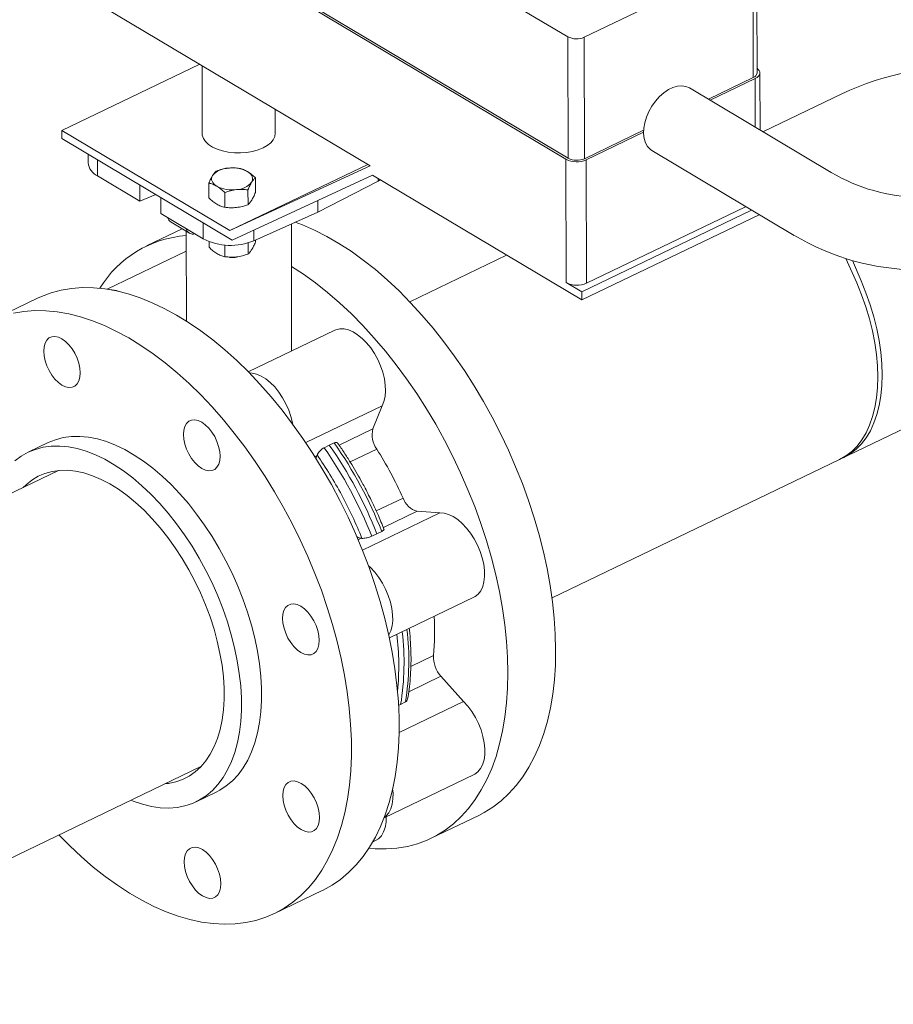
# Model space of a CAD drawing. Extents: x 19.1 to 29.8, y 0.6 to 8.7.
# Drawn here: x 22.8 to 23.1, y 5.6 to 5.9 of the extents above; entities that cross this region are included whole.
import ezdxf
from ezdxf import colors
from ezdxf.entities.mleader import LeaderData, LeaderLine
from ezdxf.math import Vec2, Vec3

# ---------------------------------------------------------------- set-up
doc = ezdxf.new("R2010")
doc.units = 0
doc.header["$MEASUREMENT"] = 0
doc.layers.get('0').update_dxf_attribs({"linetype": 'CONTINUOUS'})
doc.layers.add('D7', color=7, linetype='CONTINUOUS')

# ---------------------------------------------------------------- blocks, each defined once
blk = doc.blocks.new('A$C70F4708E')
at = {"lineweight": 15}
for p, q in [((3.820010921625869, 4.424000073535693), (3.91102968760811, 4.369771945004461)), ((3.910476674010372, 4.334830850548303), (3.769234467559091, 4.418981634651105)), ((3.965004606526993, 4.359468712020766), (3.964946816627918, 4.394116217996065)), ((3.915662521122929, 4.369641783306114), (3.963855561429074, 4.392806224186692)), ((3.963855561429074, 4.392806224186692), (3.963913351328163, 4.358158718211395)), ((3.820068711524943, 4.389352567560397), (3.911087477507198, 4.335124439029165)), ((3.769293182077536, 4.383779779979839), (3.854613837608884, 4.332946532301823)), ((3.91102968760811, 4.369771945004461), (3.911087477507198, 4.335124439029165)), ((3.915662521122929, 4.369641783306114), (3.915720311022003, 4.334994277330817)), ((3.766626842945573, 4.343039354091769), (3.805949634460848, 4.361940225950623)), ((3.806614112130891, 4.36154432855412), (3.806646379256112, 4.342198812612017)), ((3.951109086762603, 4.352004227279429), (3.963913351328163, 4.358158718211395)), ((3.951659326083277, 4.351679495895952), (3.964460714480499, 4.357832604370388)), ((3.964483629595566, 4.344094016851053), (3.964460714480499, 4.357832604370388)), ((3.965851752919693, 4.343281225948922), (3.965824750851286, 4.359470116071411)), ((3.986158462226133, 4.331091824182546), (3.945710878830656, 4.3551901156445)), ((3.989221688701154, 4.353493118658561), (3.966801810858218, 4.342716792210937)), ((3.827479675246426, 4.342233559135093), (3.827468189615846, 4.349119683881878)), ((3.766626842945573, 4.343039354091769), (3.766630659398746, 4.340751227858969)), ((3.814566732371109, 4.314477216850219), (3.766626842945573, 4.343039354091769)), ((3.915720311022003, 4.334994277330817), (3.932623333915931, 4.343118875240434)), ((3.766630659398746, 4.340751227858969), (3.815223821656677, 4.311799876780708)), ((3.916267674174339, 4.334668163489808), (3.932606895259145, 4.342521764724535)), ((3.975603227529096, 4.313130377530741), (3.934989425374273, 4.337327700573151)), ((3.77411172083227, 4.336294075394304), (3.774115840164331, 4.33382436036429)), ((3.776767486149357, 4.334711813873652), (3.776775156463462, 4.330113133859574)), ((3.910535388528817, 4.299628995877039), (3.910476674010372, 4.334830850548303)), ((3.916267674174339, 4.334668163489808), (3.916326388692784, 4.299466308818544)), ((3.814566732371109, 4.314477216850219), (3.853889523886398, 4.333378088709071)), ((3.854613837608884, 4.332946532301823), (3.814566732371109, 4.314477216850219)), ((3.776775156463462, 4.330113133859574), (3.788847881156418, 4.322920317528717)), ((3.815223821656677, 4.311799876780708), (3.855272229662194, 4.330269818963189)), ((3.82183874354293, 4.32532428108344), (3.821831706198527, 4.329543468803918)), ((3.855272229662194, 4.330269818963189), (3.914981927739536, 4.294695339931786)), ((3.856840823381081, 4.329335246933595), (3.856842002380152, 4.328628386777667)), ((3.856842002380152, 4.328628386777667), (3.857452410016112, 4.328970885744261)), ((3.788847881156418, 4.322920317528717), (3.788840210842313, 4.327518997542795)), ((3.808584573165607, 4.323818517829761), (3.80857753582119, 4.32803770555024)), ((3.819731105721079, 4.321878735437379), (3.819724068376662, 4.326097923157859)), ((3.839672013696475, 4.319778392754233), (3.856842002380152, 4.328628386777667)), ((3.793450344709786, 4.324772322460841), (3.788847881156418, 4.322920317528717)), ((3.794877910926576, 4.323921792365714), (3.794885581240681, 4.319323112351635)), ((3.813104038736018, 4.321125862560272), (3.813097001391601, 4.32534505028075)), ((3.83966651916403, 4.323072598986342), (3.839672013696475, 4.319778392754233)), ((3.916326388692784, 4.299466308818544), (3.961736681518719, 4.32129319578923)), ((3.794885581240681, 4.319323112351635), (3.806958305933637, 4.312130296020778)), ((3.821392681475633, 4.311589335223066), (3.839672013696475, 4.319778392754233)), ((3.914978113628667, 4.296982061861367), (3.963445081663853, 4.320278168697123)), ((3.914981927739536, 4.294695339931786), (3.965574347771156, 4.319013065383074)), ((3.80093422310846, 4.31499953575578), (3.790734602029179, 4.310096991363594)), ((3.797775591035435, 4.316881434604688), (3.802989636171123, 4.313774955333805)), ((3.806950635619533, 4.316728976034857), (3.806958305933637, 4.312130296020778)), ((3.83216658590128, 4.280106428543305), (3.832106068989905, 4.316388894542109)), ((3.802109562317018, 4.314299283002796), (3.802152321149183, 4.28866354186396)), ((3.821387589024983, 4.314642476286301), (3.821392681475633, 4.311589335223066)), ((3.80860805900743, 4.309737755309738), (3.808605389656822, 4.311338144692219)), ((3.81312752457784, 4.307045100040248), (3.813122012822664, 4.310349632031323)), ((3.819754591562901, 4.307797972917355), (3.81974927449345, 4.310985782529055)), ((3.821862229384752, 4.311243518563418), (3.821861302388644, 4.311799292214121)), ((3.988518208094181, 4.249137705109578), (4.115132963593869, 4.309996285513503)), ((3.802119050601991, 4.308620982145789), (3.779506141815492, 4.297751873548465)), ((3.893509723696358, 4.307488256943398), (3.865874224029074, 4.294204992509754)), ((3.914978113628667, 4.296982061861367), (3.910535388528817, 4.299628995877039)), ((3.75968985988418, 4.295175042270894), (3.746075790098391, 4.288631310796528)), ((3.914981927739536, 4.294695339931786), (3.914978113628667, 4.296982061861367)), ((3.844544195731292, 4.286055835395556), (3.819823346808764, 4.274173525424117)), ((3.858021157647332, 4.264500686292268), (3.836196100542953, 4.254010266061509)), ((3.858021157647332, 4.264500686292268), (3.855372174914539, 4.257949859230602)), ((3.845712618153772, 4.253306901863815), (3.855372174914539, 4.257949859230602)), ((3.762727397880571, 4.253988017550399), (3.756987002759264, 4.251228842313192)), ((3.841456538188485, 4.252522223026751), (3.842921470338869, 4.253278479983847)), ((3.842921470338869, 4.253278479983847), (3.844333980780778, 4.253905293038375)), ((3.838815493658874, 4.249991733706897), (3.839353337138551, 4.250250253265089)), ((3.839447929585436, 4.250484277234794), (3.839353337138551, 4.250250253265089)), ((3.856459125632998, 4.252149198491973), (3.84885621127167, 4.248494785756763)), ((3.906487993849144, 4.209709106369403), (3.988518208094181, 4.249137705109578)), ((3.765686977493662, 4.246049044376689), (3.641335784681548, 4.186278466798952)), ((3.856315043496043, 4.234512264221642), (3.863971767690376, 4.238192541162296)), ((3.874471230530734, 4.233940525184891), (3.852397111810962, 4.223330391131781)), ((3.868048793840803, 4.234399788659133), (3.858360111324689, 4.229742831722418)), ((3.868048793840803, 4.234399788659133), (3.874471230530734, 4.233940525184891)), ((3.856537006054158, 4.227984121922852), (3.855034799663006, 4.227297152541484)), ((3.857912242255299, 4.228680222553108), (3.856537006054158, 4.227984121922852)), ((3.852029956064815, 4.22670018269362), (3.851178901493572, 4.226291115260309)), ((3.852029956064815, 4.22670018269362), (3.85225938935999, 4.22668376718929)), ((3.860080749756467, 4.198274041732554), (3.884193634943333, 4.209864128181198)), ((3.866218691666194, 4.19012841088037), (3.872674743003561, 4.193231573050185)), ((3.874801217486056, 4.187356593114131), (3.865608182511554, 4.182937873858672)), ((3.874801217486056, 4.187356593114131), (3.881234832537306, 4.18015634133674)), ((3.881234832537306, 4.18015634133674), (3.862853349894767, 4.17132110775809)), ((3.864667352473877, 4.180026311866656), (3.863292227411012, 4.179263579113779)), ((3.863292227411012, 4.179263579113779), (3.862709781070652, 4.179023100991414)), ((3.681949554501603, 4.101782580658603), (3.806300747313731, 4.16155315823634)), ((3.858576562901622, 4.146993664375302), (3.884277893970708, 4.159347252368922)), ((3.80491119632406, 4.151523734281983), (3.810651591445353, 4.15428290951919)), ((3.871962076413812, 4.141105257961512), (3.8855761461996, 4.147648989435878)), ((3.855307839653396, 4.140048374196531), (3.856119428826123, 4.140438472212588)), ((3.827303264483024, 4.119639577394445), (3.840917334268799, 4.126183308868812))]:
    blk.add_line(p, q, dxfattribs=at)
at = {"lineweight": 15, "flags": 128}
for points in [[(3.964460714480499, 4.357832604370388), (3.965003922278544, 4.358150319238194), (3.965421126257997, 4.358518455159309), (3.965696209468764, 4.358922943382887), (3.96581864502183, 4.359348187416324), (3.965783680899651, 4.359777854299064), (3.965592676567116, 4.36019545786355), (3.965253054220941, 4.360584897257165), (3.965002390543209, 4.360785148824935)], [(3.945710878830656, 4.3551901156445), (3.944695939081843, 4.355629610415071), (3.943546041530286, 4.355805430232293), (3.942304636976349, 4.355706403951042), (3.941007428375489, 4.355335348891031), (3.939691708784895, 4.354702935818973), (3.938395305279318, 4.353827346676314), (3.937155559549655, 4.352733784594281), (3.936008126741033, 4.351453731199487), (3.934985993319803, 4.350023957840487), (3.934118604093019, 4.348485630615778), (3.933430880592102, 4.346883011827589), (3.932942603803856, 4.345262171218164), (3.932667833205475, 4.343669776660056), (3.932614508420944, 4.342151621267921), (3.932784086940305, 4.340751374524971), (3.933171728394615, 4.339509327431615), (3.933766296553703, 4.338461194717421), (3.934550688816589, 4.337637177805823), (3.934989425374273, 4.337327700573151)], [(3.806646379256112, 4.342198812612017), (3.806692261990751, 4.341681320176995), (3.8070065048875, 4.340751515080503), (3.807609991695518, 4.339863870928677), (3.808485460509633, 4.339043878127803), (3.809607771117417, 4.33831513689714), (3.810944454504398, 4.337698637973671), (3.812457200000015, 4.337212072537056), (3.81410237732165, 4.3368695211807), (3.81583279986042, 4.336680756077338), (3.817598654763191, 4.336651196321722), (3.819349014142563, 4.336781791376471), (3.821033636156987, 4.337068692625354), (3.822604013260619, 4.337503686980166), (3.824015036600816, 4.338074224201956)], [(3.824015036600816, 4.338074224201956), (3.825225986571329, 4.338763963264054), (3.826202183479243, 4.33955300380648), (3.82691541208813, 4.340418652150885), (3.827345261125249, 4.341335994903132), (3.827479675246426, 4.342233559135093)], [(3.81083653047472, 4.327133919293353), (3.810362998929339, 4.327456254435785), (3.809972300261411, 4.327808991249516), (3.809671155023128, 4.328186087785036), (3.809464617981892, 4.328581122883345), (3.809356354260022, 4.328987288416585), (3.809348080883641, 4.329397682817503), (3.809440009840618, 4.329805243062295), (3.809630565769101, 4.330203030440706)], [(3.819571235281646, 4.331332337816524), (3.820044766827028, 4.331010002674094), (3.820435465494956, 4.330657265860361), (3.820736610733238, 4.330280169324843), (3.820943082518983, 4.32988517310515), (3.821051411496345, 4.329478968693292), (3.821059684872726, 4.329068574292374), (3.820967755915749, 4.328661014047584), (3.820777134731774, 4.328263265547789)], [(3.833224521907088, 4.316889985754284), (3.835301831326564, 4.316102780780908), (3.838752278346949, 4.314595965655351), (3.842221925373895, 4.312834286227914), (3.845700006799579, 4.310823228152121), (3.849175886287174, 4.308568942778916), (3.852638665272227, 4.306078459776837), (3.856077770089971, 4.30335944048205), (3.859482495427958, 4.300420305488054), (3.862842330465757, 4.297270122858653), (3.866146893585, 4.293918667658104), (3.869385997831589, 4.290376259163383), (3.872549650777888, 4.286653843470259), (3.875627989405007, 4.282762949765845), (3.878611540987055, 4.278715617420192), (3.881491027600138, 4.274524347410007), (3.884257692158815, 4.270202052486183), (3.886902907158618, 4.265762125233361), (3.889418435663618, 4.261218303206987), (3.891796561782972, 4.256584611827587), (3.894029895007794, 4.251875419062064), (3.896111631405322, 4.247105176651648), (3.898035227152054, 4.242288728088323), (3.899794790342217, 4.237440910130982), (3.901384885135233, 4.232576721070081), (3.90280053191066, 4.22771122779579), (3.904037468324706, 4.222859389632027), (3.905091757777175, 4.218036291608146), (3.905960181116686, 4.213256807929661), (3.90664010612976, 4.208535679735454), (3.90712935711581, 4.203887541226243), (3.907426475960936, 4.199326733172817), (3.907530526474634, 4.194867357597343)], [(3.814980780820992, 4.306913213306539), (3.815682375398811, 4.30692015271942), (3.816441763539846, 4.306979035191769)], [(3.990357644966149, 4.306520640507668), (3.993481844235919, 4.29958410015596), (3.994850910241926, 4.29618550531644), (3.996055679913727, 4.292757348718808), (3.99708875147876, 4.289320751376336), (3.997943831371291, 4.285896854865896), (3.99861560387642, 4.28250680615336), (3.999099927154948, 4.279171486071371), (3.999393768073961, 4.275911496569161), (3.999495398231705, 4.272746889190311), (3.999404133124973, 4.269697207003882), (3.999120593343424, 4.266781225832346), (3.998646443805843, 4.264016954879673), (3.997984654885517, 4.261421419262317), (3.997139306902088, 4.259010621758669), (3.996115655549207, 4.256799400672857), (3.99491993631759, 4.254801432887253), (3.993559495178165, 4.253029052847642), (3.992042854009814, 4.251493110427019), (3.990379254000334, 4.250203129492561), (3.988578916771775, 4.249167090436599), (3.988518208094181, 4.249137705109578)], [(3.89391645668886, 4.188323626122977), (3.893812406175162, 4.192783001698451), (3.893515287330036, 4.197343809751877), (3.893026036343986, 4.201991948261088), (3.892346111330912, 4.206713076455293), (3.891477687991387, 4.21149256013378), (3.890423398538932, 4.216315658157659), (3.889186462124886, 4.221167496321423), (3.887770815349459, 4.226032989595713), (3.886180720556442, 4.230897178656616), (3.88442115736628, 4.235744996613955), (3.882497561619548, 4.24056144517728), (3.880415825222006, 4.245331687587698), (3.878182491997197, 4.250040880353219), (3.87580436587783, 4.254674571732621), (3.873288837372844, 4.259218393758995), (3.870643622373041, 4.263658321011817), (3.867876957814364, 4.267980615935641), (3.864997471201267, 4.272171885945828), (3.862013919619233, 4.276219218291479), (3.858935580992114, 4.280110111995893), (3.855771928045801, 4.283832527689015), (3.852532823799212, 4.287374936183737), (3.849228260679968, 4.290726391384289), (3.845868425642184, 4.293876574013688), (3.842463700304197, 4.296815709007684), (3.839024595486453, 4.299534728302471), (3.8355618165014, 4.30202521130455), (3.832126331375253, 4.304254708010585)], [(3.992217347745669, 4.305959414327758), (3.994707492428109, 4.300173219558014), (3.996076558434115, 4.296774624718494), (3.997281328105917, 4.293346468120862), (3.998314399670949, 4.289909870778389), (3.999169479563481, 4.28648597426795), (3.99984125206861, 4.283095925555414), (4.000325575347137, 4.279760605473425), (4.000619416266151, 4.276500615971215), (4.000721046423894, 4.273336008592364), (4.000629781317162, 4.270286326405935), (4.000346241535613, 4.267370345234398), (3.999872091998032, 4.264606074281727), (3.999210303077707, 4.262010538664371), (3.998364955094278, 4.259599741160721), (3.997341303741397, 4.257388520074911), (3.99614558450978, 4.255390552289305), (3.994785143370354, 4.253618172249694), (3.993268502202003, 4.252082229829074), (3.991604902192524, 4.250792248894615), (3.989804564963965, 4.249756209838652), (3.989124295909708, 4.249446272414171)], [(3.75968985988418, 4.295175042270894), (3.760802991849264, 4.29568222442133), (3.763560727594669, 4.296713133370907), (3.766432012622733, 4.297478147483804), (3.769407985033343, 4.297974851235771), (3.77247945544325, 4.298201746298768), (3.775636907227213, 4.298158106980346), (3.778870626753477, 4.297844067678549), (3.782170573010493, 4.297260618033088), (3.785526638491181, 4.29640953001693), (3.788928323053216, 4.295293469723323), (3.792365125245329, 4.293915888003196), (3.795826542341747, 4.292280999813639), (3.799301744202527, 4.290393896004926), (3.802780095076375, 4.288260376852189), (3.806250762239944, 4.285887082069546), (3.809703042240816, 4.283281317068524), (3.813126230317653, 4.280451172018327), (3.816509881525551, 4.277405304376827), (3.819843353878614, 4.274153252343903), (3.823116461008301, 4.270704984120731), (3.826319080595983, 4.267071151832989), (3.829441219628468, 4.263263052652257), (3.8324733407099, 4.259292413751397), (3.835406035922109, 4.255171504091579), (3.838230222522132, 4.250913059089462), (3.84093720819779, 4.246530241738573), (3.843518560660005, 4.24203665841199), (3.845966303581495, 4.237446138968902), (3.848272981576759, 4.232772863088139), (3.850431334320664, 4.228031317168788), (3.852434753164747, 4.22323612543748), (3.854277085474042, 4.218402104629674), (3.855952504253839, 4.213544259140828), (3.857455964903767, 4.208677529527589), (3.858782813788128, 4.203816963824951), (3.85992885356028, 4.198977637364599), (3.860890604236307, 4.194174466283157), (3.861665042207466, 4.189422342385149), (3.862249861399977, 4.184735895022448), (3.862643212270246, 4.180129636282996), (3.862843897657431, 4.17561779272615), (3.862851242358648, 4.171214331511124), (3.862665223639883, 4.166932882639759), (3.862286471408272, 4.162786635698922), (3.861716137701098, 4.158788417617756), (3.860956027282842, 4.154950563281637), (3.860008401947685, 4.151284990864995), (3.858876241627517, 4.147802994688052), (3.857562983421648, 4.144515369754015), (3.856072782653289, 4.141432235583081), (3.854410251976649, 4.138563114283722), (3.85258039616453, 4.135916943616905), (3.850589003658559, 4.133501833398621), (3.848442189901238, 4.131325265369902), (3.846146527855542, 4.129394010276703), (3.843709243866162, 4.127713954442375), (3.841137760879565, 4.12629036675511), (3.840917334268799, 4.126183308868812)], [(3.765777626032691, 4.142075335698055), (3.768809540585341, 4.139010211089491), (3.77216944085281, 4.135860005070112), (3.775574166190797, 4.132920870076116), (3.779013205770259, 4.130201879334186), (3.782476049993594, 4.127711367779248), (3.785951864242907, 4.125457110958902), (3.789430010924097, 4.123446014004492), (3.792899657942431, 4.121684339739935), (3.796350104971427, 4.1201775194515), (3.799770652941849, 4.118930230645057), (3.80315086504655, 4.117946251857362), (3.80648010996909, 4.117228724480618), (3.809748214369936, 4.116779805279335), (3.81294507137925, 4.116600884173404), (3.816060705817964, 4.116692566010985), (3.819085600432221, 4.117054501989835), (3.822010369598633, 4.117685594376135), (3.824825955047775, 4.11858390568305), (3.827523691093791, 4.119746635280744), (3.830095174080373, 4.121170222968009), (3.832532458069768, 4.122850278802336), (3.834828120115464, 4.124781533895535), (3.836974933872785, 4.126958101924255), (3.838966326378742, 4.129373212142538), (3.840796182190861, 4.132019382809356), (3.842458712867501, 4.134888504108715), (3.843948913635874, 4.137971638279649), (3.845262171841728, 4.141259263213686), (3.846394332161911, 4.144741259390627), (3.847341957497068, 4.148406831807271), (3.84810206791531, 4.15224468614339), (3.848672401622498, 4.156242904224556), (3.849051153854109, 4.160389151165393), (3.849237172572874, 4.164670600036758), (3.849229827871657, 4.169074061251783), (3.849029142484458, 4.17358590480863), (3.848635791614203, 4.178192163548082), (3.848050972421692, 4.182878610910783), (3.847276534450533, 4.187630734808793), (3.846314783774506, 4.192433905890232), (3.845168744002354, 4.197273232350585), (3.843841895117979, 4.202133798053221), (3.842338434468051, 4.20700052766646), (3.840663015688268, 4.211858373155308), (3.838820683378973, 4.216692393963114), (3.83681726453489, 4.221487585694422), (3.834658911790971, 4.226229131613773), (3.832352233795707, 4.230902407494537), (3.829904490874217, 4.235492926937623), (3.827323138412016, 4.239986510264207), (3.824616152736343, 4.244369327615096), (3.82179196613632, 4.248627772617213), (3.818859270924126, 4.252748682277031), (3.815827149842679, 4.256719321177891), (3.812705010810195, 4.260527420358623), (3.809502391222512, 4.264161252646365), (3.806229284092826, 4.267609520869537), (3.802895811739777, 4.270861572902461), (3.799512160531879, 4.273907440543961), (3.796088972455028, 4.276737585594156), (3.79263669245417, 4.279343350595179), (3.789166025290601, 4.281716645377823), (3.785687674416739, 4.283850164530558), (3.782212472555972, 4.285737268339274), (3.778751055459541, 4.287372156528829), (3.775314253267442, 4.288749738248957), (3.771912568705407, 4.289865798542563), (3.768556503224705, 4.290716886558722), (3.765256556967689, 4.291300336204183), (3.762022837441439, 4.291614375505978), (3.758865385657462, 4.291658014824402), (3.755793915247569, 4.291431119761405), (3.752817942836959, 4.290934416009438)], [(3.76142063023288, 4.280109083929028), (3.761518649685673, 4.281337068698011), (3.761813301242359, 4.282398470035033), (3.762293244552399, 4.283252510600779), (3.7629400202153, 4.283866368098438), (3.763728764732239, 4.284216461684895), (3.764629121637402, 4.284289373927872), (3.765606609900164, 4.284082211491488), (3.766623601138694, 4.283602992578344), (3.767641015436315, 4.282870131721908), (3.768619756618083, 4.281911790972106), (3.76952221347182, 4.280764779171963), (3.770313696195831, 4.279473200991583), (3.770963808383375, 4.278086669855848), (3.771447558329616, 4.27665846987141), (3.771746340309807, 4.275243506389642), (3.771848655248736, 4.273896164265881), (3.771750635795943, 4.272668179496899), (3.771455984239257, 4.271606778159877), (3.770976040894769, 4.270752758245648), (3.770329265231869, 4.27013890074799), (3.76954052071493, 4.269788807161533), (3.768640098554261, 4.269715933797175), (3.767662610325946, 4.269923075582038), (3.766645619087416, 4.270402294495182), (3.765628204789795, 4.27113515535162), (3.76464946357358, 4.272093516752938), (3.763747071975335, 4.273240489674467), (3.762955589251337, 4.274532067854845), (3.762305477063794, 4.275918598990578), (3.761821727151986, 4.2773467783235), (3.761522945171794, 4.278761741805268), (3.76142063023288, 4.280109083929028)], [(3.844544195731292, 4.286055835395556), (3.844841966806758, 4.286184982141388), (3.845937963622934, 4.286451665393886), (3.847130903221956, 4.286442191324062), (3.848393861535502, 4.286156756435047), (3.849698339579664, 4.28560175645385), (3.851014784913279, 4.284789826378234), (3.852313505318396, 4.283739234221527), (3.853565125313171, 4.282473774074435), (3.854741434955631, 4.281021971561773), (3.855815846907777, 4.279416646479997), (3.856764049748396, 4.277694069677646), (3.857564661216987, 4.275893161238804), (3.858199620917933, 4.274054555059787), (3.858654452238074, 4.27221990639521), (3.858918981672847, 4.270430555526409), (3.858987274604122, 4.268726947094522), (3.858857702243558, 4.267147579297483), (3.858533203825775, 4.265728146223959), (3.858021157647332, 4.264500686292268)], [(3.820115035884147, 4.2738768325079), (3.820911206522087, 4.273839445984643), (3.822174164835634, 4.273554011095626), (3.823478642879795, 4.272999011114428), (3.82479508821341, 4.272187081038815), (3.826093808618527, 4.271136488882106), (3.827345428613302, 4.269871028735014), (3.828521738255763, 4.268419226222352), (3.829596150207909, 4.266813901140575), (3.830544353048527, 4.265091324338226), (3.831344964517118, 4.263290415899385), (3.831979924218064, 4.261451809720367), (3.832434755538205, 4.25961716105579), (3.832503685717089, 4.259251216812028)], [(3.802846304766707, 4.260090577419404), (3.803635049283645, 4.260440671005861), (3.804535471444314, 4.26051354437022), (3.805512959707077, 4.260306381933838), (3.806529950945606, 4.259827163020694), (3.807547365243227, 4.259094302164256), (3.808526106424996, 4.258135961414456), (3.809428563278733, 4.256988949614311), (3.810220046002744, 4.255697371433931), (3.810870158190287, 4.254310840298198), (3.811353842881037, 4.252882679192376), (3.811652624861228, 4.251467715710608), (3.811754939800142, 4.250120373586848), (3.81165692034735, 4.248892388817867), (3.811362268790663, 4.247830987480845), (3.810882390701682, 4.246976928687997), (3.810235615038781, 4.24636307119034), (3.809446870521842, 4.246012977603884), (3.808546448361174, 4.245940104239524), (3.807568960132858, 4.246147246024388), (3.806551968894329, 4.24662646493753), (3.805534554596708, 4.247359325793968), (3.804555813380492, 4.248317687195288), (3.803653356526755, 4.249464698995431), (3.802861873802744, 4.250756277175811), (3.802211761615201, 4.252142808311546), (3.801728076958899, 4.253570948765851), (3.801429294978707, 4.254985912247618), (3.801326980039793, 4.256333254371378), (3.801424999492585, 4.257561239140359), (3.801719651049272, 4.258622640477381), (3.802199529103806, 4.259476719921746), (3.802846304766707, 4.260090577419404)], [(3.810651591445353, 4.15428290951919), (3.811645602963711, 4.154800355811708), (3.813543400627569, 4.15603157432455), (3.815301141549771, 4.157513616600437), (3.816909711970641, 4.159238729325813), (3.818360782557153, 4.161197876908758), (3.819646677736873, 4.163380912168054), (3.820760767110446, 4.165776415341793), (3.821697204309022, 4.168371921882154), (3.822451122640164, 4.171153878099877), (3.823018634881254, 4.174107765073352), (3.823396767937798, 4.177218189156052), (3.823583462688479, 4.180468974908343), (3.82357783478324, 4.1838431438179), (3.823379913586809, 4.187323090465681), (3.82299064193764, 4.19089072708656), (3.822412137049344, 4.194527400335164), (3.821647429333613, 4.198214139732179), (3.820700462245302, 4.20193175059618), (3.819576157382887, 4.205660868096841), (3.818280414385132, 4.209382019209492), (3.816819914975088, 4.213075852934312), (3.815202383878887, 4.216723046736431), (3.813436197172027, 4.220304612097926), (3.811530512635475, 4.223801909692427), (3.809495400163275, 4.227196633582438), (3.807341319666893, 4.23047115322555), (3.805079642895311, 4.233608336680368), (3.802722000914518, 4.236591918741163), (3.800280806030859, 4.239406262189255), (3.797768794882078, 4.242036702223637), (3.795198963216155, 4.244469564688083), (3.79258482674118, 4.246692113814261), (3.789939899132936, 4.248692832273403), (3.787278083533497, 4.250461208556106), (3.784613150438307, 4.25198808930432), (3.781959063973719, 4.253265484918249), (3.779329590432827, 4.254286761525033), (3.776738559211413, 4.255046537093057), (3.77419934088444, 4.255540920180594), (3.771725303960157, 4.255767258436985), (3.76932922764944, 4.255724447207169), (3.767023693450501, 4.255412665282704), (3.764820693736443, 4.254833535893144), (3.762731697010711, 4.253990087827442), (3.762727397880571, 4.253988017550399)], [(3.753198246376659, 4.248770046700408), (3.755027187616438, 4.250127567446545), (3.756991301889403, 4.251230912590233), (3.759080298615135, 4.252074360655937), (3.761283298329207, 4.252653490045495), (3.763588832528132, 4.252965271969962), (3.765984908838849, 4.253008083199776), (3.768458945763133, 4.252781744943385), (3.770998164090106, 4.25228736185585), (3.773589195311533, 4.251527586287824), (3.776218668852412, 4.250506309681042), (3.778872755317, 4.249228914067111), (3.78153768841219, 4.247702033318899), (3.784199504011642, 4.245933657036196), (3.786844431619887, 4.243932938577054), (3.789458568094862, 4.241710389450875), (3.79202839976077, 4.239277526986428), (3.794540410909566, 4.236647086952046), (3.79698160579321, 4.233832743503956), (3.799339247774018, 4.230849161443159), (3.801600924545586, 4.227711977988341), (3.803755005041982, 4.224437458345229), (3.805790117514182, 4.221042734455218), (3.807695802050734, 4.217545436860717), (3.809461988757594, 4.213963871499224), (3.811079519853795, 4.210316677697105), (3.812540019263825, 4.206622843972283), (3.813835762261593, 4.202901692859633), (3.814960067124009, 4.199172575358973), (3.815907034212319, 4.195454964494972), (3.816671741928037, 4.191768225097955), (3.817250246816347, 4.188131551849351), (3.817639518465501, 4.184563915228474), (3.817837439661933, 4.181083968580693), (3.817843067567185, 4.177709799671136), (3.817656372816504, 4.174459013918843), (3.817278239759961, 4.171348589836145), (3.816710727518871, 4.16839470286267), (3.815956809187714, 4.165612746644947), (3.815020371989153, 4.163017240104584), (3.81390628261558, 4.160621736930847), (3.81262038743586, 4.15843870167155), (3.811169316849348, 4.156479554088604), (3.809560746428478, 4.15475444136323), (3.807803005506276, 4.153272399087343), (3.805905207842404, 4.152041180574499), (3.803877382220268, 4.151067127473861), (3.801729950540778, 4.150355398193057), (3.79947424991801, 4.149909625891982), (3.797121880253417, 4.149732229825756), (3.794685226357263, 4.149824057849893), (3.792177001203246, 4.150184632756212), (3.789610180767699, 4.150812134359778), (3.786998265094599, 4.151703218170044), (3.786348663194506, 4.151963034180448)], [(3.839353337138551, 4.250250253265089), (3.839181285546335, 4.249672050606564), (3.839144729091533, 4.24946733321423)], [(3.755597438417812, 4.241199412385254), (3.756408194603186, 4.241993089661109), (3.758070877124656, 4.243325044265608), (3.759871206808246, 4.244404691426111), (3.76179824237855, 4.245225583271284), (3.763840518604429, 4.245782729117976), (3.765985654766016, 4.246072828742919), (3.768220746032643, 4.246094132042864), (3.770532428580655, 4.245846482762025), (3.772906749099594, 4.245331385923563), (3.77532949091469, 4.244551906368328), (3.777785978203145, 4.243512795716465), (3.780261467492711, 4.242220279747237), (3.782741147609986, 4.240682089376295), (3.78521000916945, 4.238907538412918), (3.787653236140915, 4.236907269636784), (3.790056205797828, 4.234693285775257), (3.79240435832688, 4.232278954980299), (3.794683588360957, 4.229678777556779), (3.796880244979182, 4.226908385962454), (3.798981131948, 4.223984400247365), (3.800973507600691, 4.220924500334131), (3.802845541935771, 4.217746968003985), (3.804585794486986, 4.214471049554489), (3.806183932426567, 4.211116352596856), (3.807630273828355, 4.207703087228984), (3.808916179321418, 4.204251760483449), (3.810033921802944, 4.20078311984986), (3.81097668655875, 4.197318080994564), (3.811738897713088, 4.193877430109953), (3.812315957396013, 4.190481865845594), (3.81270431118843, 4.18715184684626), (3.812901709247317, 4.183907374282911), (3.812906945611079, 4.180767951177738), (3.812719988762087, 4.177752473669648), (3.812341981919605, 4.174879055476381), (3.811775112649219, 4.172165033371397), (3.811022874126042, 4.169626667108822), (3.810089804216009, 4.167279232983328), (3.808981420495957, 4.165136897496631), (3.807704481396161, 4.163212489562695), (3.806266660095094, 4.16151759164324), (3.804676544726082, 4.160062415838618), (3.802943768939958, 4.15885569515332), (3.801078620647619, 4.157904751555523), (3.799092498860237, 4.1572151928495), (3.796997195999257, 4.156791268060089), (3.796211208237882, 4.156703526244903)], [(3.874471230530734, 4.233940525184891), (3.875681938641652, 4.233869991071178), (3.87695653613449, 4.233524342121849), (3.87826619566383, 4.232911417873836), (3.879581297552438, 4.232045079665801), (3.880872147429518, 4.230944886230941), (3.882109563581867, 4.229635712812153), (3.883265595108927, 4.228147116982064), (3.884314174873882, 4.226512712364401), (3.885231577049996, 4.224769442150289), (3.885997070519512, 4.22295668434987), (3.886593376643933, 4.221115391073741), (3.887007062002528, 4.219287132458105), (3.887228670143447, 4.217513275452904), (3.887253310209406, 4.215833838830821), (3.887080332158465, 4.21428678923933), (3.886713719537173, 4.212907064474353), (3.886161699549181, 4.211725846456379), (3.885436809550857, 4.210769778897197), (3.884555311060669, 4.210060532449771), (3.884193634943333, 4.209864128181198)], [(3.854123145950798, 4.218824256060576), (3.854652450729649, 4.21834214089152), (3.855889866881999, 4.217032967472732), (3.857045898409059, 4.215544371642642), (3.858094478174014, 4.213909967024979), (3.859011880350128, 4.212166696810868), (3.859777373819643, 4.21035393901045), (3.860373679944065, 4.208512645734319), (3.860787365302645, 4.206684387118684), (3.861008973443578, 4.204910530113483), (3.861033613509537, 4.203231093491399), (3.860860635458597, 4.201684043899909), (3.860494022837305, 4.200304319134932), (3.859942002849312, 4.199123101116958), (3.859908977195619, 4.199068423383848)], [(3.834807576355704, 4.207294288543017), (3.835824990653325, 4.206561427686579), (3.836803731852317, 4.205603076611019), (3.837706188688831, 4.204456075136634), (3.838497671430066, 4.203164486630494), (3.839147718362103, 4.201777994373379), (3.83963146829112, 4.200349804714697), (3.839930250271312, 4.198934841232931), (3.84003256521024, 4.19758749910917), (3.839934545757448, 4.196359514340188), (3.839639894183538, 4.195298123328924), (3.839159950873498, 4.194444082763177), (3.838513240466089, 4.193830186386903), (3.837724495949164, 4.193480092800447), (3.836824073771272, 4.193407229761845), (3.835846585525733, 4.193614381872469), (3.834829594304427, 4.194093590459853), (3.833812179989582, 4.194826461642049), (3.832833438790576, 4.195784812717609), (3.831930981954063, 4.196931814191994), (3.831139499230066, 4.198223392372374), (3.830489387042523, 4.199609923508109), (3.830005637096267, 4.201038123492547), (3.829706920388805, 4.202453037769939), (3.829604540194385, 4.203800418772317), (3.829702624902684, 4.20502836466268), (3.829997211203864, 4.20608980487832), (3.830477154531128, 4.206943835118309), (3.831123930194028, 4.207557692615967), (3.831912674693744, 4.207907796528182), (3.832813096871622, 4.207980659566783), (3.833790585117161, 4.207773507456159), (3.834807576355704, 4.207294288543017)], [(3.907530526474634, 4.194867357597343), (3.907441159662643, 4.190523228568986), (3.907158679137343, 4.186307740393461), (3.906683975845102, 4.182233916817411), (3.906018462914094, 4.178314387952471), (3.905164271524132, 4.174561211684863), (3.904123989867418, 4.170986039515616), (3.902900793831822, 4.167599935545753), (3.901498577529086, 4.164413288393292), (3.899921561778985, 4.161436034139189), (3.898174685806072, 4.158677324960929), (3.896263346200332, 4.156145694972749), (3.894193397029174, 4.153848993108208), (3.891971345612564, 4.151794261321455), (3.889603961093318, 4.149987905904376), (3.887098600731893, 4.148435492767754), (3.8855761461996, 4.147648989435878)], [(3.854219115662719, 4.13826417367144), (3.856014963806661, 4.138122237293557), (3.859172480828907, 4.138078569422276), (3.862243951256037, 4.138305454159515), (3.865219923658035, 4.13880216307436), (3.868091143456429, 4.139567200577237), (3.870848879193222, 4.140598114689694), (3.873484530946104, 4.141891761293388), (3.875989891307544, 4.143444174430008), (3.878357275826776, 4.145250529847087), (3.880579327243385, 4.147305261633842), (3.882649276414543, 4.149601963498383), (3.884560616020298, 4.152133593486563), (3.886307491993211, 4.154892302664824), (3.887884507743298, 4.157869556918926), (3.889286724046048, 4.161056204071387), (3.890509920081644, 4.16444230804125), (3.891550201738358, 4.168017480210497), (3.89240439312832, 4.171770656478105), (3.893069906059328, 4.175690185343044), (3.893544609351554, 4.179764008919094), (3.893827089876854, 4.18397949709462), (3.89391645668886, 4.188323626122977)], [(3.881234832537306, 4.18015634133674), (3.882456673448321, 4.178804890642755), (3.883591185524285, 4.177281128204235), (3.884612756642969, 4.175619459047765), (3.885498377134741, 4.173857389972535), (3.88622790176915, 4.172034795793377), (3.886784964296314, 4.170192796797605), (3.887156913465976, 4.168373033517489), (3.887335401532599, 4.166616594019561), (3.88731632042931, 4.164963195745236), (3.887100194661574, 4.163450136504161), (3.886691791203621, 4.162111670707911), (3.886100447188245, 4.160977968264677), (3.885339483933411, 4.160074669403376), (3.884426077740191, 4.159422177673204), (3.884277893970708, 4.159347252368922)], [(3.83858193045744, 4.15264761081822), (3.839231977389492, 4.151261118561103), (3.839715727318509, 4.149832928902423), (3.840014509298701, 4.148417965420655), (3.840116824237629, 4.147070623296895), (3.840018804784837, 4.145842638527914), (3.839724153228136, 4.144781237190892), (3.839244209900887, 4.143927206950903), (3.838597499493478, 4.143313310574627), (3.837808754976539, 4.14296321698817), (3.836908332815884, 4.142890343623811), (3.835930844570345, 4.143097495734435), (3.834913853331816, 4.143576714647579), (3.833896439034195, 4.144309575504017), (3.832917697835189, 4.145267926579577), (3.832015240981452, 4.14641493837972), (3.831223758257455, 4.1477065165601), (3.830573646069912, 4.149093047695835), (3.83008989614088, 4.150521237354515), (3.829791179416194, 4.151936161957665), (3.829688799221774, 4.153283542960042), (3.829786883930073, 4.154511488850406), (3.830081470231253, 4.155572929066046), (3.830561413558517, 4.156426959306034), (3.831208189221417, 4.157040816803693), (3.831996933738356, 4.157390910390148), (3.832897355899011, 4.157463783754507), (3.83387484414455, 4.157256631643885), (3.834891835383093, 4.156777412730743), (3.835909249680714, 4.156044551874305), (3.836887990879706, 4.155086200798743), (3.837790447733443, 4.1539391889986), (3.83858193045744, 4.15264761081822)], [(3.861014425031673, 4.155209596452235), (3.861115704832716, 4.154013848680139), (3.861096623729441, 4.152360450405816), (3.860880497961706, 4.150847391164741), (3.860472094503752, 4.149508925368491), (3.859880750488376, 4.148375222925256), (3.859119787233542, 4.147471924063955), (3.858600648532931, 4.147057290718815)], [(3.859190608145301, 4.147288843341738), (3.859127012041132, 4.145707488980048), (3.858867931309138, 4.144230110461357), (3.858418321394812, 4.142934303942424), (3.857788237913145, 4.141849408962051), (3.856992047260466, 4.140999849960141), (3.856119428826123, 4.140438472212588)], [(3.811958359093044, 4.128161843140561), (3.811860339640251, 4.12693385837158), (3.811565688083551, 4.125872457034558), (3.811085810011807, 4.125018387915952), (3.810439034348892, 4.124404530418293), (3.809650289840565, 4.124054431668958), (3.808749867671299, 4.123981563467479), (3.807772379417148, 4.124188720740981), (3.806755388187231, 4.124667934491245), (3.805737973880998, 4.125400800510561), (3.804759232690603, 4.126359146423243), (3.803856775845478, 4.127506153060506), (3.803065293112869, 4.128797736403764), (3.802415180925326, 4.130184267539499), (3.8019314962518, 4.131612418319563), (3.801632714271609, 4.133027381801331), (3.801530399332695, 4.134374723925091), (3.801628418785487, 4.135602708694072), (3.801923070342173, 4.136664110031094), (3.802402948413931, 4.1375181791497), (3.803049724076832, 4.138132036647359), (3.803838468585159, 4.138482135396694), (3.804738890754425, 4.138555003598175), (3.805716379008576, 4.138347846324671), (3.806733370238508, 4.137868632574409), (3.807750784544741, 4.137135766555091), (3.808729525735121, 4.136177420642411), (3.809631982580246, 4.135030414005146), (3.810423465312855, 4.133738830661886), (3.811073577500398, 4.132352299526153), (3.811557262173924, 4.130924148746089), (3.811856044154116, 4.129509185264323), (3.811958359093044, 4.128161843140561)]]:
    blk.add_lwpolyline(points, dxfattribs=at)
at = {"lineweight": 15}
for centre, radius, start, end in [((3.913482260753373, 4.374553066109574), 0.005373475044569058, 242.8435233969855, 293.9378180391768), ((3.963467078116029, 4.359639991476764), 0.001547039193607587, 286.7663335079372, 353.6435030142933), ((3.913542345373944, 4.340806915203205), 0.006716523629750598, 242.8425544130842, 293.9390616999413), ((3.913540050652447, 4.339905560134279), 0.005373475044570732, 242.8435233969864, 293.9378180391581), ((3.778685161539602, 4.33429016004884), 0.004593001978739576, 185.8206631663433, 245.42707218491), ((3.814151376692795, 4.326390308005084), 0.005913931330250945, 91.48673846933688, 139.8566755407014), ((3.81526577654309, 4.32308991370316), 0.009299168253881105, 62.41952831586281, 97.8360602842697), ((3.815141841569076, 4.335375949579222), 0.009298750822143619, 242.4192111526975, 277.8369267013549), ((3.816256319941008, 4.332075996028744), 0.005913939473209619, 271.4867738995285, 319.8566401105214), ((3.799043842927478, 4.318904502202741), 0.002387732264715441, 197.0095500791841, 237.916587603502), ((3.80418314572292, 4.315778201216175), 0.002310462816733042, 197.0817090781274, 281.3459794538981), ((3.804346573897039, 4.281616178563076), 0.03151684886909149, 94.06628560239015, 148.6438577004221), ((3.814754555621921, 4.32731083760257), 0.01706547250791726, 242.8163907580631, 292.8910409162088), ((3.815229058317403, 4.312297107125818), 0.005510913536894503, 255.3836027494204, 286.9046700840616), ((3.91360105989239, 4.305605060531941), 0.006716523629750278, 242.842554413086, 293.9390616999578), ((3.780291662352258, 4.29129919735817), 0.006352766121755273, 66.01084968772042, 91.36522319220165), ((3.862121920614701, 4.25621248430896), 0.006969758864924575, 165.5654849022372, 215.6609786079066), ((3.742049237882771, 4.182668932959699), 0.1231296690957615, 21.59406180233333, 34.99163300319541), ((3.743596492747944, 4.183412858273397), 0.1229521242364745, 21.60284108211571, 34.98293162879695), ((3.740719050155707, 4.182029788261809), 0.1229521242364015, 21.60284108211151, 34.98293162879905), ((3.761617454549413, 4.192097171389304), 0.112255015625443, 24.24446845595388, 32.34124946477684), ((3.869554702280727, 4.240106247217233), 0.005901815780312535, 198.9205766541443, 255.216922594108), ((3.852347287608115, 4.229761268187278), 0.003077489838791006, 240.7781726471775, 264.0814970438681), ((3.807031235472241, 4.199753546394038), 0.06596670536954333, 354.3260313523167, 4.04249970327258), ((3.791234115441956, 4.191145416575254), 0.07303115473553858, 350.6366147503541, 6.983602780715489), ((3.792732947125234, 4.191873592614303), 0.07290347545884063, 350.6475937849505, 6.943891593803372), ((3.786830322021945, 4.190313445328163), 0.07592811410100471, 354.5307934017916, 6.800548070745056), ((3.880899095920473, 4.192886079976829), 0.00823160654828282, 177.5945021937027, 222.2013836520616)]:
    blk.add_arc(centre, radius, start, end, dxfattribs=at)
blk.add_ellipse((4.032131528459846, 4.322109485956163), major_axis=(0.06616841934363892, -0.00295515228774484), ratio=0.5974973171289827, start_param=1.598472777260298, end_param=2.302776074746686, dxfattribs=at)
for points, knots in [([(3.813997936376158, 4.332302248452023), (3.813442751508379, 4.332216867600457), (3.812320055340098, 4.332044210238089), (3.811234084342463, 4.33167158958353), (3.810685137235854, 4.331483233696839)], [0, 0, 0, 0, 0.4945103434621635, 1, 1, 1, 1]), ([(3.817312240628116, 4.33223612407341), (3.816773903791674, 4.332298679003634), (3.815687345256311, 4.332424937488592), (3.814564477729565, 4.332343392081397), (3.813997936376158, 4.332302248452023)], [0, 0, 0, 0, 0.4954512977592911, 1, 1, 1, 1]), ([(3.819571235281646, 4.331332337816524), (3.819192616570408, 4.33153564108003), (3.818426994584716, 4.331946749785653), (3.817686528305405, 4.332138964310583), (3.817312240628116, 4.33223612407341)], [0, 0, 0, 0, 0.4945243453296715, 1, 1, 1, 1]), ([(3.809630565769101, 4.330203030440706), (3.809454006365844, 4.329892064450585), (3.809096966854074, 4.329263227111746), (3.808751942420773, 4.328449192417065), (3.80857753582119, 4.32803770555024)], [0, 0, 0, 0, 0.4945094238434868, 1, 1, 1, 1]), ([(3.810685137235854, 4.331483233696839), (3.810513768687446, 4.331327149645108), (3.810167880059556, 4.33101211109813), (3.809810755168986, 4.330474357224134), (3.809630565769101, 4.330203030440706)], [0, 0, 0, 0, 0.4954442979411707, 1, 1, 1, 1]), ([(3.821831706198527, 4.329543468803918), (3.821464503314846, 4.329885807518306), (3.820723376270923, 4.330576751110248), (3.819957597226551, 4.331078957412481), (3.819571235281646, 4.331332337816524)], [0, 0, 0, 0, 0.4954655030883295, 1, 1, 1, 1]), ([(3.820777134731774, 4.328263265547789), (3.820953746077027, 4.328529629813413), (3.821310894447155, 4.329068279033213), (3.821656834786754, 4.329383915748822), (3.821831706198527, 4.329543468803918)], [0, 0, 0, 0, 0.4945041333655872, 1, 1, 1, 1]), ([(3.80857753582119, 4.32803770555024), (3.808944304278132, 4.327942751174072), (3.809684596434312, 4.327751093525921), (3.810450223652129, 4.327340891748725), (3.81083653047472, 4.327133919293353)], [0, 0, 0, 0, 0.49543744840804, 0.9999999999999999, 0.9999999999999999, 0.9999999999999999, 0.9999999999999999]), ([(3.81083653047472, 4.327133919293353), (3.811215201292672, 4.326886032656911), (3.811980972106685, 4.326384741449947), (3.812722271692468, 4.325694147893411), (3.813097001391601, 4.32534505028075)], [0, 0, 0, 0, 0.4944962788052382, 1, 1, 1, 1]), ([(3.813097001391601, 4.32534505028075), (3.813634927024172, 4.325529863051023), (3.814720640201831, 4.325902876805956), (3.815843323575184, 4.326076465038757), (3.816409764124717, 4.326164047536472)], [0, 0, 0, 0, 0.4954583251366176, 1, 1, 1, 1]), ([(3.816409764124717, 4.326164047536472), (3.816965046510095, 4.326204818029669), (3.818087910101529, 4.326287262032252), (3.819174714331826, 4.326161495293927), (3.819724068376662, 4.326097923157859)], [0, 0, 0, 0, 0.4945234573666507, 1, 1, 1, 1]), ([(3.819724068376662, 4.326097923157859), (3.819895010024343, 4.326501398235052), (3.820240027903925, 4.327315746976221), (3.820597018004083, 4.327945518806014), (3.820777134731774, 4.328263265547789)], [0, 0, 0, 0, 0.4954573597238294, 1, 1, 1, 1]), ([(3.810845044082487, 4.322029648817156), (3.810466350993284, 4.322277544833374), (3.809700578604566, 4.322778826557029), (3.808959281038245, 4.323469433057045), (3.808584573165607, 4.323818517829761)], [0, 0, 0, 0, 0.4945243453296715, 1, 1, 1, 1]), ([(3.820785648339527, 4.32315899507159), (3.820609051239945, 4.322892609186609), (3.820251941340818, 4.322353930823595), (3.819905982072189, 4.322038287572565), (3.819731105721079, 4.321878735437379)], [0, 0, 0, 0, 0.4945175141117614, 1, 1, 1, 1]), ([(3.82183874354293, 4.32532428108344), (3.821667822709149, 4.324920800473484), (3.821322848273201, 4.324106443950863), (3.820965795801076, 4.323476717580205), (3.820785648339527, 4.32315899507159)], [0, 0, 0, 0, 0.4954594194903147, 1, 1, 1, 1]), ([(3.813104038736018, 4.321125862560272), (3.812737248882971, 4.32122081959839), (3.811996957095477, 4.321412471343669), (3.811231329020348, 4.321822683222265), (3.810845044082487, 4.322029648817156)], [0, 0, 0, 0, 0.4954665974074151, 1, 1, 1, 1]), ([(3.81641827773247, 4.321059777060275), (3.815863018686546, 4.321018990967377), (3.814740186009761, 4.320936514223955), (3.813653394263486, 4.321062286648222), (3.813104038736018, 4.321125862560272)], [0, 0, 0, 0, 0.4945162867151831, 1, 1, 1, 1]), ([(3.819731105721079, 4.321878735437379), (3.819193182108453, 4.321693908842886), (3.818107460006349, 4.321320862718895), (3.816984742277103, 4.321147331713795), (3.81641827773247, 4.321059777060275)], [0, 0, 0, 0, 0.495452392096263, 1, 1, 1, 1]), ([(3.810868529889863, 4.307948906948652), (3.81048983707969, 4.308196804353918), (3.809724066465311, 4.308698088094283), (3.808982767173138, 4.309388678972923), (3.80860805900743, 4.309737755309738)], [0, 0, 0, 0, 0.4945251268010277, 1, 1, 1, 1]), ([(3.820809134146902, 4.309078253203086), (3.820632537176071, 4.308811869089564), (3.820275428101571, 4.308273195159953), (3.819929468042989, 4.307957533906026), (3.819754591562901, 4.307797972917355)], [0, 0, 0, 0, 0.4945182955356052, 1, 1, 1, 1]), ([(3.821862229384752, 4.311243518563418), (3.821691308395277, 4.310840046306926), (3.821346333086769, 4.310025705326429), (3.820989281465476, 4.309395977135197), (3.820809134146902, 4.309078253203086)], [0, 0, 0, 0, 0.4954586176459276, 1, 1, 1, 1]), ([(3.81312752457784, 4.307045100040248), (3.812760734407366, 4.307140065843531), (3.812020440781186, 4.30733173558971), (3.811254814524265, 4.307741943185614), (3.810868529889863, 4.307948906948652)], [0, 0, 0, 0, 0.4954657956006962, 1, 1, 1, 1]), ([(3.816441763539846, 4.306979035191769), (3.81588650490426, 4.306938250702545), (3.814763674831585, 4.306855777332363), (3.813676880541752, 4.306981532798521), (3.81312752457784, 4.307045100040248)], [0, 0, 0, 0, 0.4945170681761437, 1, 1, 1, 1]), ([(3.819754591562901, 4.307797972917355), (3.819216667491492, 4.307613154856898), (3.818130942706265, 4.307240125353927), (3.817008227640745, 4.307066591448028), (3.816441763539846, 4.306979035191769)], [0, 0, 0, 0, 0.4954515902520807, 1, 1, 1, 1]), ([(3.844333980780778, 4.253905293038375), (3.844495169749354, 4.253964487882603), (3.844817511381311, 4.254082864238383), (3.8451478935085, 4.254068753728338), (3.845238936877156, 4.25394711735028), (3.845277517275608, 4.253895572905015)], [0, 0, 0, 0, 0.3656317085022094, 0.7311810644007749, 1, 1, 1, 1]), ([(3.855145766869331, 4.237039583830462), (3.854494493505005, 4.238361256507461), (3.853581923113854, 4.240213196749237), (3.8521455566075, 4.242891945474089), (3.850886338243772, 4.245142119991704), (3.849325532926631, 4.247777729952477), (3.847620380010799, 4.250479452998671), (3.846260804784425, 4.252544674598894), (3.845454204117434, 4.253671224786786), (3.845288045500954, 4.253903292559953)], [0, 0, 0, 0, 0.2239685189538615, 0.3138268047452382, 0.4629838967993048, 0.6175102661652299, 0.7829580652849566, 0.9552896630662027, 1, 1, 1, 1]), ([(3.839447929585436, 4.250484277234794), (3.839526995183679, 4.250644713579155), (3.839685146851043, 4.2509656278065), (3.840123721920282, 4.251502130144343), (3.840649228244036, 4.251997397645385), (3.841115479394904, 4.252335806097082), (3.841375964394491, 4.252478182762807), (3.841456538188485, 4.252522223026751)], [0, 0, 0, 0, 0.2272186593822932, 0.4544961480176154, 0.6796864398825812, 0.9009199038285252, 1, 1, 1, 1]), ([(3.839447929585436, 4.250484277234794), (3.840686942421915, 4.248643041122928), (3.843171189297866, 4.244951323875005), (3.846539446981811, 4.239044512358736), (3.849630505943527, 4.232951561759408), (3.851384557457866, 4.228769544980572), (3.85225938935999, 4.22668376718929)], [0, 0, 0, 0, 0.2493747299161523, 0.5000015944149196, 0.7506261631175831, 1, 1, 1, 1]), ([(3.858541490242732, 4.229298417416309), (3.858256272044361, 4.230005252656958), (3.857655124077343, 4.231495033359447), (3.856535706363434, 4.234082841715487), (3.855660363515501, 4.235944910585785), (3.855145766869331, 4.237039583830462)], [0, 0, 0, 0, 0.2711676618010121, 0.571533967831157, 1, 1, 1, 1]), ([(3.858522488482311, 4.229290488720022), (3.858534926483433, 4.22927825760416), (3.858596857953305, 4.229217356260274), (3.85847220501083, 4.229043415799834), (3.858215910570625, 4.228841016700426), (3.857983972975891, 4.22871820438879), (3.857912242255299, 4.228680222553108)], [0, 0, 0, 0, 0.0939886889541465, 0.4679898001374747, 0.8354666260789544, 1, 1, 1, 1]), ([(3.855034799663006, 4.227297152541484), (3.854841878321498, 4.227216379389437), (3.85445610192237, 4.227054860837373), (3.853771031970357, 4.226857878077459), (3.85310103358815, 4.226723218554329), (3.852586069514391, 4.226671529313097), (3.852345097737629, 4.226680556438651), (3.85225938935999, 4.22668376718929)], [0, 0, 0, 0, 0.21740888080299, 0.4347430642798386, 0.6539686911187549, 0.876924250248766, 0.9999999999999999, 0.9999999999999999, 0.9999999999999999, 0.9999999999999999]), ([(3.865282771918178, 4.180872747809395), (3.865434736648229, 4.181772883146636), (3.865759288293564, 4.183695305570963), (3.866066481061086, 4.186780855668952), (3.866244308137741, 4.190085031762748), (3.866266798721828, 4.193480612425655), (3.866121197018661, 4.196958958344234), (3.865947111618684, 4.199471952826284), (3.865777825189344, 4.200837626220273), (3.865757383276449, 4.201002535933747)], [0, 0, 0, 0, 0.1466104058449212, 0.3131163950298041, 0.479472347190883, 0.6456414182109721, 0.8115831266904326, 0.9772480208461158, 1, 1, 1, 1]), ([(3.865285586146616, 4.180987812769914), (3.865268643861715, 4.180847835486387), (3.865230510628724, 4.180532778432256), (3.864968034909982, 4.180215947226878), (3.864738381155622, 4.18007110846277), (3.864667352473877, 4.180026311866656)], [0, 0, 0, 0, 0.3557655128753492, 0.8007473185814153, 0.9999999999999999, 0.9999999999999999, 0.9999999999999999, 0.9999999999999999])]:
    blk.add_open_spline(points, degree=3, knots=knots, dxfattribs=at)
at = {"layer": 'D7', "color": 7, "linetype": 'Continuous', "lineweight": 15}
for radius in [0.07083303713812644, 0.05]:
    blk.add_arc((4.011750177883787, 4.374046033402338), radius, 239.2139101589897, 0, dxfattribs=at)

msp = doc.modelspace()

# ---------------------------------------------------------------- block references
at = {"layer": 'D7', "color": 7, "linetype": 'Continuous'}
msp.add_blockref('A$C70F4708E', (19.06521435607711, 1.503220225276424), dxfattribs=at)

# ---------------------------------------------------------------- leaders
at = {"color": 7, "linetype": 'Continuous'}
ml = msp.add_multileader_mtext('Standard', dxfattribs=at)
ml.set_content('', color=7)
ml.set_leader_properties()
ml.build(insert=Vec2(0, 0))
ml.multileader.update_dxf_attribs({"text_right_attachment_type": 6, "dogleg_length": 0.36, "arrow_head_size": 0.09})
ctx = ml.context
ctx.base_point, ctx.char_height, ctx.arrow_head_size, ctx.landing_gap_size, ctx.plane_origin = Vec3(22.87657327800361, 8.298029729020975), 0.18, 0.09, 0.09, Vec3(24.78709654866431, 8.842350642181078)
ctx.right_attachment, ctx.text_align_type = 6, 2
notes = []
notes.append((ctx, [(0, (1, 1, 0), (23.251409422977, 8.208029729020975), (-1, 0), 0.1948361449733907, [(0, [(23.50250524697579, 5.471809080970257)], 0, [])])]))
ctx.mtext.insert, ctx.mtext.alignment, ctx.mtext.flow_direction = Vec3(22.96657327800361, 8.388029729020975), 3, 5
for ctx, leaders in notes:
    for number, flags, end, landing, length, lines in leaders:
        leader = LeaderData()
        leader.index, (leader.has_last_leader_line, leader.has_dogleg_vector, leader.attachment_direction) = number, flags
        leader.last_leader_point, leader.dogleg_vector, leader.dogleg_length = Vec3(end), Vec3(landing), length
        for number, points, colour, breaks in lines:
            line = LeaderLine()
            line.index, line.vertices, line.color, line.breaks = number, Vec3.list(points), colors.encode_raw_color(colour), breaks
            leader.lines.append(line)
        ctx.leaders.append(leader)

doc.saveas('drawing.dxf')
